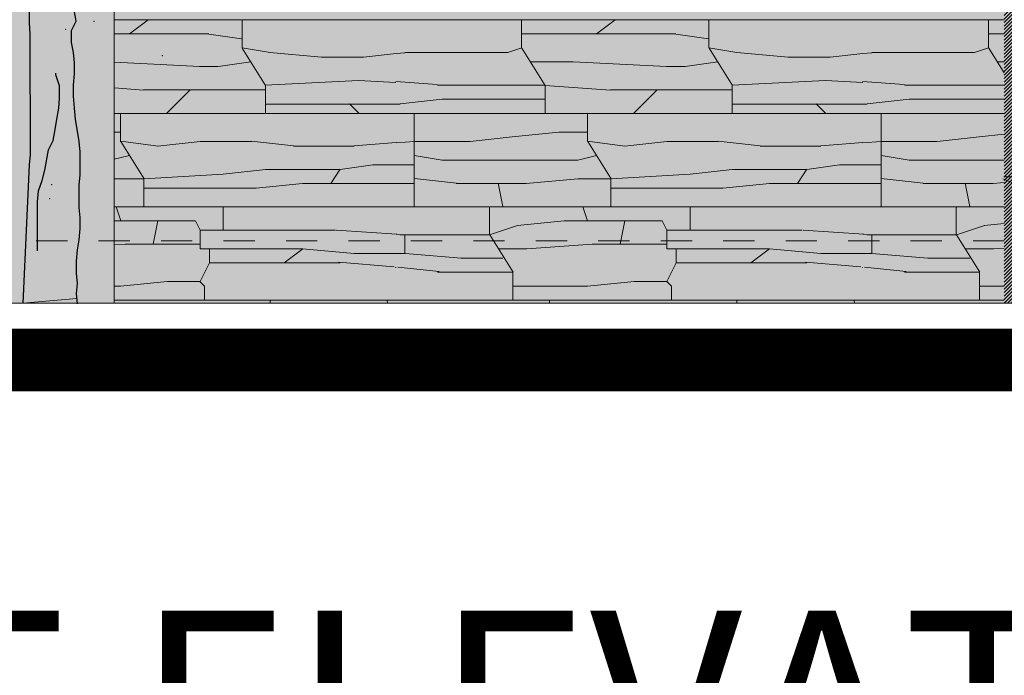
# Model space of a CAD drawing. Units: millimetres. Extents: x 1001.6 to 1080.6, y 553.4 to 612.6.
# Drawn here: x 1040.7 to 1043.8, y 585.4 to 587.5 of the extents above; entities that cross this region are included whole.
import ezdxf

# ---------------------------------------------------------------- set-up
doc = ezdxf.new("R2010")
doc.units = ezdxf.units.MM
doc.header["$LTSCALE"] = 0.25
doc.linetypes.add('HIDDEN', pattern=[0.375, 0.25, -0.125])
for name, color, linetype, lineweight in [('arboles', 84, 'Continuous', 0), ('Contorno', 7, 'Continuous', 18), ('Jardinería', 76, 'Continuous', 20), ('Sombra', 250, 'Continuous', 0), ('Textos', 7, 'Continuous', 5)]:
    doc.layers.add(name, color=color, linetype=linetype, lineweight=lineweight)
doc.layers.add('ARBOLES-FACHADA', color=7, linetype='Continuous')
doc.layers.add('SOLIDO', color=40, linetype='Continuous')
doc.layers.add('PIEDRA', color=7, linetype='Continuous', lineweight=0, true_color=0x251713)
doc.styles.add('TEXTOS SIMPLES', font='arial.ttf', dxfattribs={"height": 0.15})

# ---------------------------------------------------------------- blocks, each defined once
blk = doc.blocks.new('A$C08CB1BE0')
h = blk.add_hatch(color=256)
h.set_gradient(color1=(42, 36, 20), color2=(127, 118, 16), rotation=45, tint=1, name='INVCYLINDER')
h.paths.add_polyline_path([(2.5947, 1.548), (2.5917, 1.5836), (2.5798, 1.6488), (2.5709, 1.6873), (2.5708, 1.7917), (2.5589, 1.8178), (2.5441, 1.8474), (2.5143, 1.9126), (2.5024, 1.9453), (2.4906, 1.9808), (2.4727, 2.0134), (2.4579, 2.046), (2.4558, 2.0705), (2.4549, 2.0668), (2.452, 2.0312), (2.452, 1.9927), (2.4491, 1.96), (2.4461, 1.9244), (2.4403, 1.8592), (2.4403, 1.788), (2.4433, 1.7554), (2.4463, 1.7169), (2.4523, 1.6842), (2.4583, 1.619), (2.4613, 1.5805), (2.4672, 1.5449), (2.4732, 1.4737), (2.4762, 1.4352), (2.4763, 1.361), (2.4734, 1.3284), (2.4734, 1.2513), (2.4705, 1.2187), (2.4705, 1.1801), (2.4647, 1.1149), (2.4588, 1.0793), (2.4558, 1.0437), (2.4559, 0.9666), (2.453, 0.934), (2.453, 0.8984), (2.456, 0.8628), (2.4563, 0.4773), (2.4534, 0.4447), (2.4329, 0.0013), (2.6065, 0.0163), (2.605, 0.0326), (2.608, 0.0652), (2.605, 0.0979), (2.6049, 0.1364), (2.6079, 0.172), (2.6138, 0.2046), (2.6167, 0.2402), (2.6167, 0.2758), (2.6137, 0.3084), (2.6136, 0.3796), (2.6165, 0.4122), (2.6165, 0.4863), (2.6135, 0.519), (2.6016, 0.5901), (2.5986, 0.6257), (2.5956, 0.6643), (2.5955, 0.6998), (2.5985, 0.7354), (2.5984, 0.771), (2.5954, 0.8036), (2.5895, 0.8362), (2.5894, 0.8748), (2.6042, 0.9045), (2.5953, 0.9519)])
blk.add_line((2.4329, 0.0013), (2.6065, 0.0163))
at = {"layer": 'ARBOLES-FACHADA', "color": 39}
for points in [[(2.453, 0.934), (2.453, 0.8984), (2.456, 0.8628), (2.4563, 0.4773), (2.4534, 0.4447), (2.4329, 0.0013)], [(2.608, 0), (2.605, 0.0326), (2.608, 0.0652), (2.605, 0.0979), (2.6049, 0.1364), (2.6079, 0.172), (2.6138, 0.2046), (2.6167, 0.2402), (2.6167, 0.2758), (2.6137, 0.3084), (2.6136, 0.3796), (2.6165, 0.4122), (2.6165, 0.4863), (2.6135, 0.519), (2.6016, 0.5901), (2.5986, 0.6257), (2.5956, 0.6643), (2.5955, 0.6998), (2.5985, 0.7354), (2.5984, 0.771), (2.5954, 0.8036), (2.5895, 0.8362), (2.5894, 0.8748), (2.6042, 0.9045), (2.5953, 0.9519)], [(2.4804, 0.1689), (2.4802, 0.3261), (2.4831, 0.3617), (2.495, 0.3943), (2.5038, 0.4269), (2.5156, 0.4922), (2.5304, 0.5219), (2.5363, 0.5574), (2.5422, 0.5901), (2.5481, 0.6257), (2.5511, 0.6583), (2.551, 0.6968), (2.5391, 0.7324), (2.5391, 0.7383)]]:
    blk.add_lwpolyline(points, dxfattribs=at)
blk = doc.blocks.new('arbusto')
at = {"layer": 'arboles', "color": 74, "linetype": 'Continuous'}
for p, q in [((4.3865, 0.5316), (4.0212, 0.3831)), ((4.3328, 0.539), (4.3811, 0.539))]:
    blk.add_line(p, q, dxfattribs=at)
blk = doc.blocks.new('Zarpeo')
for p in [(1.7952, -2.013), (1.7048, -2.0388), (2.0145, -2.1226), (1.6597, -2.5352), (1.6532, -2.5804)]:
    blk.add_point(p)

msp = doc.modelspace()

# ---------------------------------------------------------------- hatches: boundary and pattern name
at = {"layer": 'PIEDRA'}
h = msp.add_hatch(dxfattribs=at)
h.set_pattern_fill('CLSTN', color=256, scale=0.064592, angle=180, style=0, pattern_type=2)
h.set_pattern_definition([(270, (666.9709, 565.2129), (1.550198, -3e-16), [0.093012, -1.457186]), (270, (666.4438, 565.2129), (1.550198, -3e-16), [0.046506, -1.503692]), (180, (666.8484, 565.2129), (-2e-16, -1.550198), [0.620079, -0.9301186]), (180, (667.3584, 563.9711), (-2e-16, -1.550198), [0.587525, -0.962673]), (180, (666.1493, 563.9711), (-2e-16, -1.550198), [0.3410435, -1.209154]), (180, (667.2514, 564.0642), (-2e-16, -1.550198), [0.666585, -0.8836127]), (180, (666.9414, 564.1882), (-2e-16, -1.550198), [0.186024, -1.364174]), (180, (666.8484, 565.2749), (-2e-16, -1.550198), [0.3410435, -1.209154]), (180, (666.8484, 565.3059), (-2e-16, -1.550198), [0.3410435, -1.209154]), (180, (666.9724, 563.8781), (-2e-16, -1.550198), [0.201526, -1.348672]), (301.930682, (666.770882, 563.878132), (-58.9075114223, 94.56205867615), [0.126034, -125.907994]), (307.874984, (666.83754, 565.31982), (-4.650593134, 6.200791265), [0.0176754, -17.6572973]), (301.930682, (666.770882, 563.878132), (-58.9075114223, 94.56205867615), [0.126034, -125.907994]), (307.874984, (666.83754, 565.31982), (-4.650593134, 6.200791265), [0.0176754, -17.6572973]), (180, (667.3584, 565.2129), (-2e-16, -1.550198), [0.510015, -1.0401826]), (180, (666.2268, 565.2129), (-2e-16, -1.550198), [0.4185534, -1.131644]), (180, (666.2423, 564.0952), (-2e-16, -1.550198), [0.108514, -1.441684]), (180, (666.2578, 564.1572), (-2e-16, -1.550198), [0.15502, -1.395178]), (356.969523, (665.963229, 565.319815), (-234.07985092203, 12.40158194047), [0.2639026, -263.6387583]), (302.52489, (666.149253, 563.878132), (-10.851383239, 17.0521747732), [0.1268604, -126.7338774]), (303.69007, (666.21746, 565.3198), (-1.55019802, 3.10039556), [0.0167685, -5.57255]), (302.52489, (666.149253, 563.878132), (-10.851383239, 17.0521747732), [0.1268604, -126.7338774]), (303.69007, (666.21746, 565.3198), (-1.55019802, 3.10039556), [0.0167685, -5.57255]), (270, (666.5833, 564.2812), (1.550198, -3e-16), [0.3100395, -1.240158]), (279.46232, (666.41279, 564.06416), (-1.55019751, 10.85138313), [0.0942954, -9.33519]), (185.19443, (666.58331, 564.07966), (-15.50197713, -1.55019813), [0.1712255, -16.9512675]), (352.874984, (666.38178, 564.15717), (-10.85138397, 1.55019805), [0.1249816, -12.373112]), (180, (666.4593, 564.2192), (-2e-16, -1.550198), [0.07751, -1.472688]), (180, (666.5833, 564.2037), (-2e-16, -1.550198), [0.031004, -1.519194]), (180, (666.5833, 564.1417), (-2e-16, -1.550198), [0.07751, -1.472688]), (350.53768, (666.4593, 564.21918), (-7.75098904, 1.55019778), [0.0942954, -9.33519]), (348.69007, (666.33528, 564.07966), (-6.20079105, 1.55019748), [0.0790446, -7.825443]), (350.53768, (666.24226, 564.09516), (-7.75098904, 1.55019778), [0.0942954, -9.33519]), (180, (666.3818, 564.1572), (-2e-16, -1.550198), [0.124016, -1.426182]), (188.1301, (666.38178, 564.21918), (-9.30118572, -1.55019701), [0.109616, -10.851937]), (270, (666.2733, 564.2037), (1.550198, -3e-16), [0.046506, -1.503692]), (270, (666.2268, 565.3059), (1.550198, -3e-16), [0.093012, -1.457186]), (270, (666.2268, 565.3059), (1.550198, -3e-16), [0.093012, -1.457186]), (180, (667.3584, 564.0642), (-2e-16, -1.550198), [0.1069636, -1.443234]), (180, (665.8702, 564.0642), (-2e-16, -1.550198), [0.062008, -1.48819]), (354.289407, (665.80821, 564.14787), (-13.951778483, 1.55019802), [0.062318, -15.5169766]), (355.03026, (667.251444, 564.15717), (-17.052174396, 1.550198053), [0.1073667, -35.681725]), (184.289153, (667.328953, 565.319815), (-20.1525699803, -1.5501976012), [0.186546, -61.9955137]), (354.289407, (665.80821, 563.86573), (-13.951778483, 1.55019802), [0.031159, -15.5481356]), (356.15397, (667.173934, 563.878132), (-161.220558977, 10.85138284515), [0.1848905, -184.705025]), (279.46232, (665.87022, 564.06416), (-1.55019751, 10.85138313), [0.0942954, -9.33519]), (185.710593, (666.02524, 564.07966), (-13.951778483, -1.55019802), [0.1557933, -15.423501]), (184.085617, (666.10275, 564.15717), (-20.15256971, -1.55019767), [0.217581, -21.5404805]), (188.1301, (666.13375, 564.09516), (-9.30118572, -1.55019701), [0.109616, -10.851937]), (180, (665.8857, 564.1417), (-2e-16, -1.550198), [0.015502, -1.534696]), (180, (667.3584, 565.3198), (-2e-16, -1.550198), [0.029454, -1.520744]), (180, (665.9632, 565.3198), (-2e-16, -1.550198), [0.15502, -1.395178]), (182.862405, (666.14925, 563.87813), (-29.453755953, -1.55019816), [0.310427, -30.7322584]), (270, (666.1493, 563.9711), (1.550198, -3e-16), [0.093012, -1.457186]), (270, (666.1493, 563.9711), (1.550198, -3e-16), [0.093012, -1.457186]), (288.43495, (665.8237, 565.25936), (-1.5501974, 6.2007909), [0.049022, -4.853134]), (270, (665.8237, 565.2904), (1.550198, -3e-16), [0.031004, -1.519194]), (297.75854, (665.80821, 565.319815), (-1.550197308, 3.10039579), [0.0332843, -33.250872]), (270, (667.2514, 564.0642), (1.550198, -3e-16), [0.093012, -1.457186]), (270, (667.2514, 564.0642), (1.550198, -3e-16), [0.093012, -1.457186]), (183.814075, (667.17393, 564.20367), (-21.70276728, -1.55019771), [0.233046, -23.071535]), (198.43495, (667.25144, 564.15717), (-3.1003947, -1.55019786), [0.049022, -4.853134]), (270, (667.174, 564.2812), (1.550198, -3e-16), [0.093012, -1.457186]), (302.005383, (667.17393, 564.18817), (-4.650592476, 7.75098818), [0.1462456, -14.47829]), (302.005383, (667.17393, 564.18817), (-4.650592476, 7.75098818), [0.1462456, -14.47829]), (270, (667.174, 564.2812), (1.550198, -3e-16), [0.093012, -1.457186]), (180, (667.143, 565.3059), (-2e-16, -1.550198), [0.2945376, -1.25566]), (180, (667.174, 563.8781), (-2e-16, -1.550198), [0.201526, -1.348672]), (270, (666.8484, 565.3059), (1.550198, -3e-16), [0.093012, -1.457186]), (270, (666.8484, 565.3059), (1.550198, -3e-16), [0.093012, -1.457186]), (180, (666.7709, 563.9711), (-2e-16, -1.550198), [0.620079, -0.9301186]), (356.82017, (666.22831, 565.29036), (-26.353360655, 1.5501976), [0.2794665, -27.6671207]), (184.763642, (666.44534, 563.83163), (-17.052174893, -1.55019706), [0.1866686, -18.480184]), (180, (666.4298, 563.8781), (-2e-16, -1.550198), [0.2790356, -1.271162]), (180, (666.7554, 564.1882), (-2e-16, -1.550198), [0.170522, -1.379676]), (180, (666.8019, 563.8316), (-2e-16, -1.550198), [0.3565455, -1.193652]), (270, (666.7709, 563.9711), (1.550198, -3e-16), [0.093012, -1.457186]), (270, (666.7709, 563.9711), (1.550198, -3e-16), [0.093012, -1.457186]), (270, (666.5073, 565.3059), (1.550198, -3e-16), [0.031004, -1.519194]), (303.69007, (666.42984, 563.87813), (-1.55019802, 3.10039556), [0.055894, -5.5334244]), (348.69007, (666.1818, 563.83163), (-6.20079105, 1.55019748), [0.0790446, -7.825443]), (355.914383, (666.64687, 564.51526), (-20.15256971, 1.55019767), [0.217581, -21.5404805]), (180, (666.8639, 564.5928), (-2e-16, -1.550198), [0.620079, -0.9301186]), (180, (666.9414, 564.2827), (-2e-16, -1.550198), [0.620079, -0.9301186]), (180, (667.298, 564.9028), (-2e-16, -1.550198), [0.651083, -0.8991147]), (180, (667.298, 564.5928), (-2e-16, -1.550198), [0.573573, -0.9766245]), (180, (666.9104, 564.4223), (-2e-16, -1.550198), [0.093012, -1.457186]), (180, (666.9414, 564.3292), (-2e-16, -1.550198), [0.15502, -1.395178]), (185.710593, (666.97241, 564.67028), (-13.951778483, -1.55019802), [0.1557933, -15.423501]), (180, (666.8949, 564.7478), (-2e-16, -1.550198), [0.139518, -1.41068]), (185.19443, (666.9259, 564.8253), (-15.50197713, -1.55019813), [0.1712255, -16.9512675]), (180, (667.3584, 564.2827), (-2e-16, -1.550198), [0.417003, -1.1331945]), (180, (666.3198, 564.2827), (-2e-16, -1.550198), [0.511565, -1.0386325]), (180, (667.3584, 564.9028), (-2e-16, -1.550198), [0.3084893, -1.2417083]), (180, (666.4283, 564.9028), (-2e-16, -1.550198), [0.620079, -0.9301186]), (180, (667.3584, 564.5928), (-2e-16, -1.550198), [0.494513, -1.0556846]), (180, (666.2423, 564.5928), (-2e-16, -1.550198), [0.4340554, -1.1161423]), (180, (667.3584, 564.9028), (-2e-16, -1.550198), [0.0914617, -1.458736]), (180, (666.6453, 564.9028), (-2e-16, -1.550198), [0.837107, -0.713091]), (180, (666.4593, 564.9803), (-2e-16, -1.550198), [0.4495573, -1.1006404]), (180, (666.4593, 565.0423), (-2e-16, -1.550198), [0.3410435, -1.209154]), (180, (666.4283, 565.0888), (-2e-16, -1.550198), [0.2480316, -1.302166]), (185.710593, (666.27327, 564.8408), (-13.951778483, -1.55019802), [0.1557933, -15.423501]), (180, (666.2423, 564.7788), (-2e-16, -1.550198), [0.2480316, -1.302166]), (353.65981, (666.14925, 564.70129), (-12.40158079, 1.5501984), [0.1403766, -13.89726]), (180, (666.2423, 564.5618), (-2e-16, -1.550198), [0.2790356, -1.271162]), (182.862405, (666.242265, 564.49976), (-29.453755953, -1.55019816), [0.310427, -30.7322584]), (354.80557, (666.05624, 564.40675), (-15.50197713, 1.55019813), [0.1712255, -16.9512675]), (270, (666.2423, 564.5928), (1.550198, -3e-16), [0.093012, -1.457186]), (180, (666.7228, 564.9493), (-2e-16, -1.550198), [0.2480316, -1.302166]), (180, (666.7073, 565.0268), (-2e-16, -1.550198), [0.093012, -1.457186]), (185.710593, (666.72283, 565.16635), (-13.951778483, -1.55019802), [0.1557933, -15.423501]), (180, (666.6453, 564.8408), (-2e-16, -1.550198), [0.3720474, -1.17815]), (183.36646, (666.64532, 564.8098), (-24.803163004, -1.5501978), [0.2639894, -26.134927]), (352.874984, (666.59881, 564.70129), (-10.85138397, 1.55019805), [0.1249816, -12.373112]), (270, (666.6453, 564.9028), (1.550198, -3e-16), [0.093012, -1.457186]), (185.710593, (666.95536, 564.96482), (-13.951778483, -1.55019802), [0.1557933, -15.423501]), (184.085617, (666.92435, 565.04233), (-20.15256971, -1.55019767), [0.217581, -21.5404805]), (180, (666.9709, 565.1663), (-2e-16, -1.550198), [0.2480316, -1.302166]), (198.43495, (667.04837, 564.9958), (-3.1003947, -1.55019786), [0.098044, -4.804112]), (180, (667.0174, 565.0423), (-2e-16, -1.550198), [0.093012, -1.457186]), (302.005383, (666.97086, 565.11984), (-4.650592476, 7.75098818), [0.1462456, -14.47829]), (270, (667.0484, 564.9958), (1.550198, -3e-16), [0.093012, -1.457186]), (288.43495, (666.72283, 564.9493), (-1.5501974, 6.2007909), [0.049022, -4.853134]), (180, (666.8003, 564.9493), (-2e-16, -1.550198), [0.07751, -1.472688]), (270, (666.7228, 564.6858), (1.550198, -3e-16), [0.093012, -1.457186]), (302.005383, (666.64532, 564.8098), (-4.650592476, 7.75098818), [0.1462456, -14.47829]), (270, (666.4593, 565.0423), (1.550198, -3e-16), [0.062008, -1.48819]), (296.56505, (666.4593, 564.9803), (-1.550197, 4.6505931), [0.034664, -3.4316835]), (270, (666.4283, 565.0888), (1.550198, -3e-16), [0.046506, -1.503692]), (243.43495, (666.4593, 565.15084), (-1.550197, -4.6505931), [0.0693264, -3.397021]), (315, (666.4438, 565.1663), (-1.550197, 3.1003952), [0.021923, -2.170387]), (258.69007, (666.6143, 565.02683), (-1.55019776, -9.3011858), [0.0790446, -7.825443]), (180, (666.6143, 565.0268), (-2e-16, -1.550198), [0.15502, -1.395178]), (180, (666.5678, 565.1508), (-2e-16, -1.550198), [0.108514, -1.441684]), (270, (666.3818, 564.9803), (1.550198, -3e-16), [0.07751, -1.472688]), (180, (666.4593, 564.6858), (-2e-16, -1.550198), [0.170522, -1.379676]), (186.34019, (666.59881, 564.70129), (-12.40158079, -1.5501984), [0.1403766, -13.89726]), (186.34019, (666.38178, 564.7943), (-12.40158079, -1.5501984), [0.1403766, -13.89726]), (302.005383, (666.24226, 564.49976), (-4.650592476, 7.75098818), [0.1462456, -14.47829]), (270, (666.3198, 564.3757), (1.550198, -3e-16), [0.093012, -1.457186]), (350.53768, (666.22676, 564.39125), (-7.75098904, 1.55019778), [0.0942954, -9.33519]), (270, (666.8639, 564.5928), (1.550198, -3e-16), [0.093012, -1.457186]), (270, (666.8639, 564.5928), (1.550198, -3e-16), [0.093012, -1.457186]), (186.34019, (667.34446, 564.56177), (-12.40158079, -1.5501984), [0.1403766, -13.89726]), (180, (667.3445, 564.9958), (-2e-16, -1.550198), [0.2945376, -1.25566]), (355.236358, (667.14293, 565.07333), (-17.052174893, 1.55019706), [0.1866686, -18.480184]), (180, (665.8098, 565.1043), (-2e-16, -1.550198), [0.00155, -1.5486475]), (353.58916, (667.22044, 565.11984), (-124.0158142188, 13.9517795319), [0.1388357, -138.696925]), (180, (667.298, 564.6858), (-2e-16, -1.550198), [0.124016, -1.426182]), (350.53768, (667.20494, 564.7478), (-7.75098904, 1.55019778), [0.0942954, -9.33519]), (353.65981, (667.15843, 564.8253), (-12.40158079, 1.5501984), [0.1403766, -13.89726]), (270, (667.298, 564.9028), (1.550198, -3e-16), [0.3100395, -1.240158]), (270, (667.298, 564.9028), (1.550198, -3e-16), [0.3100395, -1.240158]), (356.039688, (665.80821, 564.994274), (-156.56996583328, 10.85138433026), [0.202008, -201.8060604]), (353.65981, (667.34446, 564.99582), (-12.40158079, 1.5501984), [0.014037, -14.0236]), (354.80557, (665.94773, 565.05783), (-15.50197713, 1.55019813), [0.1712255, -16.9512675]), (355.196514, (665.80976, 565.104338), (-165.8711521165, 13.9517800908), [0.185123, -184.938598]), (216.8699, (666.18026, 565.08884), (-1.55019768, -1.5501977), [0.07751, -7.6734786]), (180, (666.1803, 565.0888), (-2e-16, -1.550198), [0.186024, -1.364174]), (270, (667.329, 565.0578), (1.550198, -3e-16), [0.062008, -1.48819]), (180, (667.3584, 565.0578), (-2e-16, -1.550198), [0.029454, -1.520744]), (180, (665.9477, 565.0578), (-2e-16, -1.550198), [0.139518, -1.41068]), (180, (667.3584, 564.8253), (-2e-16, -1.550198), [0.060458, -1.48974]), (180, (666.1182, 564.8253), (-2e-16, -1.550198), [0.3100395, -1.240158]), (188.1301, (665.99423, 564.7788), (-9.30118572, -1.55019701), [0.109616, -10.851937]), (180, (666.1493, 564.7013), (-2e-16, -1.550198), [0.201526, -1.348672]), (315, (665.9322, 564.5928), (-1.550197, 3.1003952), [0.043846, -2.148464]), (180, (667.3584, 564.5618), (-2e-16, -1.550198), [0.013952, -1.536246]), (180, (665.9632, 564.5618), (-2e-16, -1.550198), [0.15502, -1.395178]), (236.30993, (666.02524, 564.8253), (-1.55019802, -3.10039556), [0.055894, -5.5334244]), (180, (667.3584, 564.7633), (-2e-16, -1.550198), [0.060458, -1.48974]), (180, (665.8857, 564.7633), (-2e-16, -1.550198), [0.07751, -1.472688]), (184.398705, (667.35841, 564.69044), (-18.602371817, -1.550196763), [0.060636, -20.151469]), (184.447385, (665.947727, 564.701287), (-119.36522239076, -9.3011870107), [0.1399394, -139.7992148]), (281.30993, (667.0034, 564.9028), (-1.55019776, 9.3011858), [0.0790446, -7.825443]), (180, (667.143, 565.0733), (-2e-16, -1.550198), [0.139518, -1.41068]), (180, (667.2204, 565.1198), (-2e-16, -1.550198), [0.2480316, -1.302166]), (186.34019, (667.11193, 564.68578), (-12.40158079, -1.5501984), [0.1403766, -13.89726]), (180, (667.205, 564.7478), (-2e-16, -1.550198), [0.15502, -1.395178]), (180, (667.1584, 564.8253), (-2e-16, -1.550198), [0.139518, -1.41068]), (180, (667.174, 564.6858), (-2e-16, -1.550198), [0.062008, -1.48819]), (180, (667.0499, 564.7478), (-2e-16, -1.550198), [0.15502, -1.395178]), (180, (667.0189, 564.8253), (-2e-16, -1.550198), [0.093012, -1.457186]), (357.137595, (665.80821, 564.49046), (-29.453755953, 1.55019816), [0.124171, -30.918513]), (356.143199, (667.22044, 564.49976), (-114.7146292612, 7.7509892558), [0.1382807, -138.1424813]), (180, (667.329, 564.3912), (-2e-16, -1.550198), [0.108514, -1.441684]), (180, (666.0562, 564.4067), (-2e-16, -1.550198), [0.139518, -1.41068]), (186.009006, (667.35841, 564.39435), (-13.951779465, -1.550197116), [0.0296165, -29.5868684]), (186.519802, (665.916723, 564.40675), (-40.3051393885, -4.6505937334), [0.109221, -54.50088]), (180, (667.205, 564.5463), (-2e-16, -1.550198), [0.186024, -1.364174]), (180, (667.2204, 564.4998), (-2e-16, -1.550198), [0.3565455, -1.193652]), (180, (667.2204, 564.3912), (-2e-16, -1.550198), [0.2325297, -1.317668]), (302.005383, (666.8639, 564.49976), (-4.650592476, 7.75098818), [0.1462456, -14.47829]), (270, (666.9414, 564.3757), (1.550198, -3e-16), [0.093012, -1.457186]), (270, (666.9414, 564.3757), (1.550198, -3e-16), [0.093012, -1.457186]), (302.005383, (666.8639, 564.49976), (-4.650592476, 7.75098818), [0.1462456, -14.47829]), (180, (667.0189, 564.5463), (-2e-16, -1.550198), [0.15502, -1.395178]), (198.43495, (666.9879, 564.39125), (-3.1003947, -1.55019786), [0.049022, -4.853134]), (225, (666.5694, 564.5928), (-1.550197, -3.1003952), [0.109616, -2.082695]), (180, (666.7554, 564.8098), (-2e-16, -1.550198), [0.108514, -1.441684]), (180, (666.8174, 564.6548), (-2e-16, -1.550198), [0.093012, -1.457186]), (194.03624, (666.75538, 564.7478), (-4.65059275, -1.55019817), [0.063916, -6.327713]), (180, (666.4453, 564.5153), (-2e-16, -1.550198), [0.201526, -1.348672]), (188.1301, (666.39883, 564.43775), (-9.30118572, -1.55019701), [0.109616, -10.851937]), (351.8699, (666.32132, 564.34474), (-9.30118572, 1.55019701), [0.109616, -10.851937]), (180, (666.6469, 564.5153), (-2e-16, -1.550198), [0.201526, -1.348672]), (357.137595, (666.46084, 564.43775), (-29.453755953, 1.55019816), [0.310427, -30.7322584]), (180, (666.6934, 564.3292), (-2e-16, -1.550198), [0.2635336, -1.286664]), (180, (666.8174, 564.4223), (-2e-16, -1.550198), [0.046506, -1.503692]), (180, (666.7864, 564.3292), (-2e-16, -1.550198), [0.093012, -1.457186]), (216.8699, (666.69337, 564.32924), (-1.55019768, -1.5501977), [0.07751, -7.6734786]), (180, (666.4608, 564.4378), (-2e-16, -1.550198), [0.062008, -1.48819])])
edge = h.paths.add_edge_path()
edge.add_line((1039.1029, 586.6187), (1039.1029, 589.5187))
edge.add_line((1039.1029, 589.5187), (1039.0779, 589.5187))
edge.add_line((1039.0779, 589.5187), (1039.0779, 589.5437))
edge.add_arc((1039.0779, 589.6187), 0.075, 180, 270, ccw=False)
edge.add_line((1039.0029, 589.6187), (1038.9529, 589.6187))
edge.add_line((1038.9529, 589.6187), (1038.9529, 589.6687))
edge.add_line((1038.9529, 589.6687), (1039.1029, 589.6687))
edge.add_line((1039.1029, 589.6687), (1039.1029, 589.8687))
edge.add_line((1039.1029, 589.8687), (1039.003, 589.8687))
edge.add_line((1039.003, 589.8687), (1039.003, 589.9185))
edge.add_arc((1039.003, 590.1187), 0.2002, 180, 270, ccw=False)
edge.add_line((1038.8029, 590.1187), (1038.7529, 590.1187))
edge.add_line((1038.7529, 590.1187), (1038.7529, 590.1687))
edge.add_line((1038.7529, 590.1687), (1039.1029, 590.1687))
edge.add_line((1039.1029, 590.1687), (1039.1029, 590.6687))
edge.add_line((1039.1029, 590.6687), (1039.0779, 590.6687))
edge.add_line((1039.0779, 590.6687), (1039.0779, 590.6937))
edge.add_arc((1039.0779, 590.7687), 0.075, 180, 270, ccw=False)
edge.add_line((1039.0029, 590.7687), (1038.9529, 590.7687))
edge.add_line((1038.9529, 590.7687), (1038.9529, 590.8187))
edge.add_line((1038.9529, 590.8187), (1038.9779, 590.8187))
edge.add_line((1038.9779, 590.8187), (1038.9576, 590.9063))
edge.add_line((1038.9576, 590.9063), (1039.1818, 590.935))
edge.add_line((1039.1818, 590.935), (1039.1771, 590.9553))
edge.add_line((1039.1771, 590.9553), (1039.3764, 590.9808))
edge.add_line((1039.3764, 590.9808), (1039.3717, 591.0012))
edge.add_line((1039.3717, 591.0012), (1039.5711, 591.0267))
edge.add_line((1039.5711, 591.0267), (1039.5664, 591.0471))
edge.add_line((1039.5664, 591.0471), (1039.7658, 591.0726))
edge.add_line((1039.7658, 591.0726), (1039.7611, 591.0929))
edge.add_line((1039.7611, 591.0929), (1039.9605, 591.1184))
edge.add_line((1039.9605, 591.1184), (1039.9558, 591.1388))
edge.add_line((1039.9558, 591.1388), (1040.1551, 591.1643))
edge.add_line((1040.1551, 591.1643), (1040.1504, 591.1846))
edge.add_line((1040.1504, 591.1846), (1040.3498, 591.2101))
edge.add_line((1040.3498, 591.2101), (1040.3453, 591.2296))
edge.add_line((1040.3453, 591.2296), (1040.5445, 591.256))
edge.add_line((1040.5445, 591.256), (1040.5398, 591.2764))
edge.add_line((1040.5398, 591.2764), (1040.7392, 591.3019))
edge.add_line((1040.7392, 591.3019), (1040.7345, 591.3222))
edge.add_line((1040.7345, 591.3222), (1040.9338, 591.3477))
edge.add_line((1040.9338, 591.3477), (1040.9291, 591.3681))
edge.add_line((1040.9291, 591.3681), (1041.1285, 591.3936))
edge.add_line((1041.1285, 591.3936), (1041.1238, 591.4139))
edge.add_line((1041.1238, 591.4139), (1041.3232, 591.4394))
edge.add_line((1041.3232, 591.4394), (1041.3185, 591.4598))
edge.add_line((1041.3185, 591.4598), (1041.5179, 591.4853))
edge.add_line((1041.5179, 591.4853), (1041.5132, 591.5056))
edge.add_line((1041.5132, 591.5056), (1041.7125, 591.5311))
edge.add_line((1041.7125, 591.5311), (1041.7078, 591.5515))
edge.add_line((1041.7078, 591.5515), (1041.9072, 591.577))
edge.add_line((1041.9072, 591.577), (1041.9025, 591.5974))
edge.add_line((1041.9025, 591.5974), (1042.1154, 591.6246))
edge.add_line((1042.1154, 591.6246), (1042.3282, 591.5974))
edge.add_line((1042.3282, 591.5974), (1042.3235, 591.577))
edge.add_line((1042.3235, 591.577), (1042.5229, 591.5515))
edge.add_line((1042.5229, 591.5515), (1042.5182, 591.5311))
edge.add_line((1042.5182, 591.5311), (1042.7176, 591.5056))
edge.add_line((1042.7176, 591.5056), (1042.7129, 591.4853))
edge.add_line((1042.7129, 591.4853), (1042.9123, 591.4598))
edge.add_line((1042.9123, 591.4598), (1042.9076, 591.4394))
edge.add_line((1042.9076, 591.4394), (1043.1069, 591.4139))
edge.add_line((1043.1069, 591.4139), (1043.1022, 591.3936))
edge.add_line((1043.1022, 591.3936), (1043.3016, 591.3681))
edge.add_line((1043.3016, 591.3681), (1043.2969, 591.3477))
edge.add_line((1043.2969, 591.3477), (1043.4963, 591.3222))
edge.add_line((1043.4963, 591.3222), (1043.4916, 591.3019))
edge.add_line((1043.4916, 591.3019), (1043.691, 591.2764))
edge.add_line((1043.691, 591.2764), (1043.6863, 591.256))
edge.add_line((1043.6863, 591.256), (1043.8856, 591.2305))
edge.add_line((1043.8856, 591.2305), (1043.8809, 591.2101))
edge.add_line((1043.8809, 591.2101), (1044.0803, 591.1846))
edge.add_line((1044.0803, 591.1846), (1044.0756, 591.1643))
edge.add_line((1044.0756, 591.1643), (1044.275, 591.1388))
edge.add_line((1044.275, 591.1388), (1044.2703, 591.1184))
edge.add_line((1044.2703, 591.1184), (1044.4029, 591.1015))
edge.add_line((1044.4029, 591.1015), (1044.4029, 591.7737))
edge.add_line((1044.4029, 591.7737), (1038.7029, 591.7737))
edge.add_line((1038.7029, 591.7737), (1038.7029, 586.6187))
edge.add_line((1038.7029, 586.6187), (1039.1029, 586.6187))
at = {"layer": 'SOLIDO', "true_color": 0xd6c88f}
h = msp.add_hatch(color=53, dxfattribs=at)
h.paths.add_polyline_path([(1040.9529, 586.8187), (1039.1029, 586.8187), (1039.1029, 586.6187), (1040.9529, 586.6187)])
h.paths.add_polyline_path([(1045.1029, 590.6687), (1042.1029, 591.3613), (1039.1029, 590.6687), (1039.1029, 589.6687), (1040.9529, 589.6687), (1040.9529, 590.2401), (1040.9279, 590.2401), (1040.9279, 590.2651, -0.414214), (1040.8529, 590.3401), (1040.8029, 590.3401), (1040.8029, 590.3901), (1041.8029, 590.3901, -1), (1043.1029, 590.3901), (1043.9529, 590.3901), (1043.9529, 590.3401), (1043.9029, 590.3401, -0.414214), (1043.8279, 590.2651), (1043.8279, 590.2401), (1043.8029, 590.2401), (1043.8029, 590.1501), (1044.0029, 590.1701), (1044.0029, 590.1501), (1044.2029, 590.1701), (1044.2029, 590.1501), (1044.4029, 590.1701), (1044.4029, 590.1501), (1044.6029, 590.1701), (1044.6029, 590.1501), (1044.8029, 590.1701), (1044.8029, 590.1501), (1045.0029, 590.1701), (1045.0029, 590.1501), (1045.1029, 590.1601)])
h.paths.add_polyline_path([(1046.6529, 590.2401), (1045.1029, 590.2401), (1045.1029, 590.1601), (1045.2029, 590.1701), (1045.2029, 590.1501), (1045.4029, 590.1701), (1045.4029, 590.1501), (1045.6029, 590.1701), (1045.6029, 590.1501), (1045.8029, 590.1701), (1045.8029, 590.1501), (1046.0029, 590.1701), (1046.0029, 590.1501), (1046.2029, 590.1701), (1046.2029, 590.1501), (1046.4029, 590.1701), (1046.4029, 590.1501), (1046.6029, 590.1701), (1046.6029, 590.1501), (1046.6529, 590.1551)])
h.paths.add_polyline_path([(1040.9529, 589.2687), (1040.6529, 589.2687), (1040.6529, 589.3695), (1040.8021, 589.5187), (1039.1029, 589.5187), (1039.1029, 586.8187), (1040.9529, 586.8187)])
h.paths.add_polyline_path([(1040.6779, 588.9201), (1040.6779, 588.6201), (1040.7779, 588.6201), (1040.7779, 588.5201), (1039.3779, 588.5201), (1039.3779, 588.6201), (1039.4779, 588.6201), (1039.4779, 588.9201)], flags=16)
at = {"layer": 'SOLIDO', "true_color": 0x977d3f}
h = msp.add_hatch(color=45, dxfattribs=at)
h.paths.add_polyline_path([(1043.8029, 590.2401), (1040.9529, 590.2401), (1040.9529, 586.8187), (1043.8029, 586.8187)])
h.paths.add_polyline_path([(1043.8029, 586.8187), (1040.9529, 586.8187), (1040.9529, 586.6187), (1043.8029, 586.6187)])
at = {"layer": 'SOLIDO', "true_color": 0xbf9e1d}
h = msp.add_hatch(color=42, dxfattribs=at)
h.paths.add_polyline_path([(1049.8029, 589.2687), (1043.8029, 589.2687), (1043.8029, 586.8187), (1049.8029, 586.8187)])
h.paths.add_polyline_path([(1045.9029, 587.1187), (1046.0029, 587.1187), (1046.0029, 587.0187), (1044.3029, 587.0187), (1044.3029, 587.1187), (1044.4029, 587.1187), (1044.4029, 588.9201), (1045.9029, 588.9201)], flags=16)
h.paths.add_polyline_path([(1049.8029, 586.8187), (1043.8029, 586.8187), (1043.8029, 586.6201), (1049.8029, 586.6201)])
at = {"layer": 'Sombra'}
h = msp.add_hatch(dxfattribs=at)
h.set_pattern_fill('LINE', color=256, scale=0.0025, angle=45, style=0)
h.set_pattern_definition([(45, (-17.454409, 185.612899), (-0.005612660076, 0.005612660076), [])])
h.paths.add_polyline_path([(1044.2029, 590.1701), (1044.0029, 590.1501), (1044.0029, 590.0901), (1044.2029, 590.0901)])
h.paths.add_polyline_path([(1044.289, 590.1587), (1044.2029, 590.1501), (1044.2029, 590.0901), (1044.265, 590.0901)])
h.paths.add_polyline_path([(1044.0029, 590.1701), (1043.8029, 590.1501), (1043.8029, 590.0901), (1044.0029, 590.0901)])
h.paths.add_polyline_path([(1044.265, 590.0901), (1044.2029, 590.0901), (1044.0029, 590.0901), (1043.8029, 590.0901), (1043.8029, 589.4187), (1044.0302, 589.4187)])
h.paths.add_polyline_path([(1044.0302, 589.4187), (1043.8029, 589.4187), (1043.8029, 589.3687), (1044.0302, 589.3687)])
h.paths.add_polyline_path([(1044.0302, 589.3687), (1043.8029, 589.3687), (1043.8029, 589.2937), (1044.0302, 589.2937)])
h.paths.add_polyline_path([(1044.0302, 589.2937), (1043.8029, 589.2937), (1043.8029, 589.2687), (1044.0302, 589.2687)])
h.paths.add_polyline_path([(1044.0302, 586.8187), (1043.8029, 586.8187), (1043.8029, 586.6187), (1044.0302, 586.6187)])
h.paths.add_polyline_path([(1044.0302, 589.2071), (1043.8029, 589.2071), (1043.8029, 586.8187), (1044.0302, 586.8187)])

# ---------------------------------------------------------------- linework, layer by layer
at = {"layer": 'Contorno', "lineweight": 5}
for p, q in [((1040.9529, 590.2401), (1040.9529, 586.6187)), ((1034.7014, 586.6187), (1051.2282, 586.6187))]:
    msp.add_line(p, q, dxfattribs=at)
at = {"layer": 'PIEDRA'}
for p, q in [((1040.9529, 587.5256), (1041.3605, 587.5256)), ((1041.0018, 587.4807), (1041.0616, 587.5256)), ((1041.362, 587.5256), (1041.8553, 587.5256)), ((1041.362, 587.4359), (1041.362, 587.5256)), ((1041.8553, 587.5256), (1042.2574, 587.5256)), ((1042.2574, 587.5256), (1042.8554, 587.5256)), ((1042.2574, 587.4359), (1042.2574, 587.5256)), ((1042.2574, 587.4359), (1042.2574, 587.5256)), ((1042.4966, 587.4807), (1042.5564, 587.5256)), ((1042.8569, 587.5256), (1043.3502, 587.5256)), ((1042.8569, 587.4359), (1042.8569, 587.5256)), ((1043.3502, 587.5256), (1043.7523, 587.5256)), ((1043.7523, 587.5256), (1043.8029, 587.5256)), ((1043.7523, 587.4359), (1043.7523, 587.5256)), ((1043.7523, 587.4359), (1043.7523, 587.5256)), ((1040.9529, 587.4807), (1041.0018, 587.4807)), ((1041.0018, 587.4807), (1041.2559, 587.4807)), ((1041.3608, 587.4655), (1041.2562, 587.4805)), ((1042.2574, 587.4807), (1042.4069, 587.4807)), ((1042.4069, 587.4807), (1042.4966, 587.4807)), ((1042.4966, 587.4807), (1042.7507, 587.4807)), ((1042.8556, 587.4655), (1042.751, 587.4805)), ((1043.7523, 587.4807), (1043.8029, 587.4807)), ((1041.4517, 587.4209), (1041.3621, 587.4359)), ((1041.4376, 587.316), (1041.3629, 587.4356)), ((1041.616, 587.4062), (1041.4516, 587.4212)), ((1041.7505, 587.4061), (1041.8552, 587.4181)), ((1041.8554, 587.4179), (1041.8838, 587.4208)), ((1041.8837, 587.4209), (1041.9884, 587.4209)), ((1041.9884, 587.4209), (1042.2126, 587.4209)), ((1042.2127, 587.421), (1042.2576, 587.4359)), ((1042.333, 587.316), (1042.2583, 587.4356)), ((1042.333, 587.316), (1042.2583, 587.4356)), ((1042.9466, 587.4209), (1042.8569, 587.4359)), ((1042.9324, 587.316), (1042.8577, 587.4356)), ((1043.1108, 587.4062), (1042.9464, 587.4212)), ((1043.2454, 587.4061), (1043.35, 587.4181)), ((1043.3502, 587.4179), (1043.3786, 587.4208)), ((1043.3786, 587.4209), (1043.4832, 587.4209)), ((1043.4832, 587.4209), (1043.7074, 587.4209)), ((1043.7076, 587.421), (1043.7524, 587.4359)), ((1043.8029, 587.356), (1043.7531, 587.4356)), ((1043.8029, 587.356), (1043.7531, 587.4356)), ((1041.2268, 587.3765), (1040.9529, 587.3902)), ((1041.2858, 587.3761), (1041.3904, 587.391)), ((1041.6162, 587.406), (1041.7507, 587.406)), ((1042.2873, 587.391), (1042.377, 587.391)), ((1042.377, 587.391), (1042.4219, 587.391)), ((1042.7216, 587.3765), (1042.4227, 587.3915)), ((1042.7806, 587.3761), (1042.8853, 587.391)), ((1043.111, 587.406), (1043.2455, 587.406)), ((1043.7822, 587.391), (1043.8029, 587.391)), ((1041.226, 587.3761), (1041.2858, 587.3761)), ((1042.7208, 587.3761), (1042.7806, 587.3761)), ((1041.4364, 587.3165), (1041.7353, 587.3315)), ((1041.8549, 587.3258), (1041.7354, 587.3317)), ((1041.9873, 587.3193), (1041.8543, 587.3283)), ((1042.9312, 587.3165), (1043.2302, 587.3315)), ((1043.3498, 587.3258), (1043.2302, 587.3317)), ((1043.4821, 587.3193), (1043.3491, 587.3283)), ((1041.0469, 587.3013), (1040.9529, 587.308)), ((1041.0466, 587.3014), (1041.2409, 587.3014)), ((1041.1216, 587.2268), (1041.1964, 587.3016)), ((1041.2409, 587.3014), (1041.4353, 587.3014)), ((1041.4368, 587.2266), (1041.4368, 587.3163)), ((1041.9884, 587.3163), (1042.3322, 587.3163)), ((1042.3322, 587.2266), (1042.3322, 587.3163)), ((1042.3322, 587.2266), (1042.3322, 587.3163)), ((1042.5417, 587.3013), (1042.3325, 587.3162)), ((1042.5415, 587.3014), (1042.7358, 587.3014)), ((1042.6165, 587.2268), (1042.6912, 587.3016)), ((1042.7358, 587.3014), (1042.9301, 587.3014)), ((1042.9316, 587.2266), (1042.9316, 587.3163)), ((1043.4832, 587.3163), (1043.8029, 587.3163)), ((1041.8687, 587.2566), (1042.0033, 587.2715)), ((1042.0033, 587.2715), (1042.1827, 587.2715)), ((1042.1827, 587.2715), (1042.3322, 587.2715)), ((1043.3636, 587.2566), (1043.4981, 587.2715)), ((1043.4981, 587.2715), (1043.6775, 587.2715)), ((1043.6775, 587.2715), (1043.8029, 587.2715)), ((1041.4368, 587.2565), (1041.7058, 587.2565)), ((1041.7356, 587.2268), (1041.7057, 587.2567)), ((1041.7058, 587.2565), (1041.8553, 587.2565)), ((1041.8553, 587.2565), (1041.8688, 587.2565)), ((1042.9316, 587.2565), (1043.2007, 587.2565)), ((1043.2304, 587.2268), (1043.2006, 587.2567)), ((1043.2007, 587.2565), (1043.3502, 587.2565)), ((1043.3502, 587.2565), (1043.3636, 587.2565)), ((1040.9529, 587.2266), (1041.4353, 587.2266)), ((1040.9529, 587.2266), (1040.9719, 587.2266)), ((1040.9734, 587.1369), (1040.9734, 587.2266)), ((1041.4368, 587.2266), (1041.8553, 587.2266)), ((1041.8553, 587.2266), (1042.3322, 587.2266)), ((1041.9136, 587.2266), (1042.4667, 587.2266)), ((1041.9136, 586.9276), (1041.9136, 587.2266)), ((1041.9136, 586.9276), (1041.9136, 587.2266)), ((1042.3322, 587.2266), (1042.9301, 587.2266)), ((1042.4682, 587.1369), (1042.4682, 587.2266)), ((1042.9316, 587.2266), (1043.3502, 587.2266)), ((1043.3502, 587.2266), (1043.8029, 587.2266)), ((1043.4085, 587.2266), (1043.8029, 587.2266)), ((1043.4085, 586.9276), (1043.4085, 587.2266)), ((1043.4085, 586.9276), (1043.4085, 587.2266)), ((1040.9529, 587.1668), (1040.9719, 587.1668)), ((1042.2274, 587.1519), (1042.3769, 587.1669)), ((1042.377, 587.1668), (1042.4667, 587.1668)), ((1041.0931, 587.1221), (1040.9735, 587.1371)), ((1041.049, 587.0171), (1040.9742, 587.1366)), ((1041.0929, 587.122), (1041.2275, 587.137)), ((1041.2275, 587.1369), (1041.3919, 587.1369)), ((1041.5267, 587.1223), (1041.3922, 587.1372)), ((1041.721, 587.1227), (1041.8556, 587.1332)), ((1041.8552, 587.1323), (1041.9135, 587.1368)), ((1041.9136, 587.1369), (1042.0332, 587.1369)), ((1042.0332, 587.1369), (1042.093, 587.1369)), ((1042.093, 587.137), (1042.2275, 587.1519)), ((1042.5879, 587.1221), (1042.4683, 587.1371)), ((1042.5438, 587.0171), (1042.4691, 587.1366)), ((1042.5878, 587.122), (1042.7223, 587.137)), ((1042.7223, 587.1369), (1042.8868, 587.1369)), ((1043.0215, 587.1223), (1042.887, 587.1372)), ((1043.2158, 587.1227), (1043.3504, 587.1332)), ((1043.35, 587.1323), (1043.4083, 587.1368)), ((1043.4085, 587.1369), (1043.528, 587.1369)), ((1043.528, 587.1369), (1043.5878, 587.1369)), ((1043.5878, 587.137), (1043.7223, 587.1519)), ((1043.7223, 587.1519), (1043.8029, 587.16)), ((1041.5265, 587.122), (1041.7208, 587.122)), ((1043.0213, 587.122), (1043.2156, 587.122)), ((1040.9529, 587.0798), (1041.0019, 587.0921)), ((1042.0033, 587.0771), (1041.9136, 587.0921)), ((1042.0033, 587.0771), (1042.1528, 587.0771)), ((1042.1528, 587.0771), (1042.3023, 587.0771)), ((1042.3023, 587.0771), (1042.4368, 587.0771)), ((1042.4369, 587.0771), (1042.4967, 587.0921)), ((1043.4982, 587.0771), (1043.4085, 587.0921)), ((1043.4981, 587.0771), (1043.6476, 587.0771)), ((1043.6476, 587.0771), (1043.7971, 587.0771)), ((1043.7971, 587.0771), (1043.8029, 587.0771)), ((1041.3022, 587.0323), (1041.4367, 587.0473)), ((1041.4368, 587.0472), (1041.6759, 587.0472)), ((1041.6461, 587.0026), (1041.676, 587.0475)), ((1041.6759, 587.0472), (1041.7806, 587.0622)), ((1041.7806, 587.0622), (1041.8553, 587.0622)), ((1041.8553, 587.0622), (1041.9136, 587.0622)), ((1042.797, 587.0323), (1042.9316, 587.0473)), ((1042.9316, 587.0472), (1043.1708, 587.0472)), ((1043.1409, 587.0026), (1043.1708, 587.0475)), ((1043.1708, 587.0472), (1043.2754, 587.0622)), ((1043.2754, 587.0622), (1043.3502, 587.0622)), ((1043.3502, 587.0622), (1043.4085, 587.0622)), ((1040.9529, 587.0173), (1041.0466, 587.0173)), ((1041.0478, 587.0173), (1041.302, 587.0323)), ((1041.0481, 586.9276), (1041.0481, 587.0173)), ((1042.0484, 587.0027), (1041.9139, 587.0177)), ((1042.2724, 587.0024), (1042.4369, 587.0174)), ((1042.4368, 587.0173), (1042.5415, 587.0173)), ((1042.5427, 587.0173), (1042.7968, 587.0323)), ((1042.5429, 586.9276), (1042.5429, 587.0173)), ((1043.5432, 587.0027), (1043.4087, 587.0177)), ((1041.0481, 586.9874), (1041.4069, 586.9874)), ((1041.4068, 586.9875), (1041.5562, 587.0024)), ((1041.5564, 587.0024), (1041.8553, 587.0024)), ((1041.8553, 587.0024), (1041.9136, 587.0024)), ((1042.0482, 587.0024), (1042.1827, 587.0024)), ((1042.1973, 586.9283), (1042.1824, 587.003)), ((1042.1827, 587.0024), (1042.2724, 587.0024)), ((1042.5429, 586.9874), (1042.9017, 586.9874)), ((1042.9016, 586.9875), (1043.0511, 587.0024)), ((1043.0512, 587.0024), (1043.3502, 587.0024)), ((1043.3502, 587.0024), (1043.4085, 587.0024)), ((1043.543, 587.0024), (1043.6775, 587.0024)), ((1043.6921, 586.9283), (1043.6772, 587.003)), ((1043.6775, 587.0024), (1043.7672, 587.0024)), ((1043.7673, 587.0024), (1043.8029, 587.0057)), ((1040.9529, 586.9276), (1041.0466, 586.9276)), ((1040.9737, 586.8825), (1040.9588, 586.9274)), ((1041.0481, 586.9276), (1041.8553, 586.9276)), ((1041.2574, 586.9276), (1041.8553, 586.9276)), ((1041.3022, 586.8529), (1041.3022, 586.9276)), ((1041.8553, 586.9276), (1042.1528, 586.9276)), ((1041.8553, 586.9276), (1041.9435, 586.9276)), ((1041.9136, 586.9276), (1042.5415, 586.9276)), ((1042.1543, 586.838), (1042.1543, 586.9276)), ((1042.4685, 586.8825), (1042.4536, 586.9274)), ((1042.5429, 586.9276), (1043.3502, 586.9276)), ((1042.7522, 586.9276), (1043.3502, 586.9276)), ((1042.7971, 586.8529), (1042.7971, 586.9276)), ((1043.3502, 586.9276), (1043.6476, 586.9276)), ((1043.3502, 586.9276), (1043.4384, 586.9276)), ((1043.4085, 586.9276), (1043.8029, 586.9276)), ((1043.6491, 586.838), (1043.6491, 586.9276)), ((1040.9529, 586.8828), (1040.9734, 586.8828)), ((1040.9734, 586.8828), (1041.2125, 586.8828)), ((1041.0777, 586.8075), (1041.0926, 586.8822)), ((1041.2278, 586.8529), (1041.2128, 586.8828)), ((1042.2439, 586.8679), (1042.3933, 586.8828)), ((1042.3935, 586.8828), (1042.4682, 586.8828)), ((1042.4682, 586.8828), (1042.7074, 586.8828)), ((1042.5725, 586.8075), (1042.5875, 586.8822)), ((1042.7226, 586.8529), (1042.7077, 586.8828)), ((1041.2275, 586.8529), (1041.661, 586.8529)), ((1041.2275, 586.7931), (1041.2275, 586.8529)), ((1041.8581, 586.8398), (1041.6638, 586.8532)), ((1042.1544, 586.838), (1042.2441, 586.8679)), ((1042.7223, 586.8529), (1043.1558, 586.8529)), ((1042.7223, 586.7931), (1042.7223, 586.8529)), ((1043.353, 586.8398), (1043.1587, 586.8532)), ((1043.6493, 586.838), (1043.739, 586.8679)), ((1043.7387, 586.8679), (1043.8029, 586.8743)), ((1041.869, 586.8383), (1041.8556, 586.8398)), ((1041.8688, 586.838), (1042.1528, 586.838)), ((1041.8837, 586.7782), (1041.8837, 586.838)), ((1042.2299, 586.7181), (1042.1551, 586.8377)), ((1043.3638, 586.8383), (1043.3504, 586.8398)), ((1043.3636, 586.838), (1043.6476, 586.838)), ((1043.3786, 586.7782), (1043.3786, 586.838)), ((1043.7247, 586.7181), (1043.65, 586.8377)), ((1040.9529, 586.8055), (1040.9882, 586.808)), ((1040.9883, 586.8081), (1041.078, 586.8081)), ((1041.078, 586.8081), (1041.2275, 586.8081)), ((1041.2275, 586.7931), (1041.5564, 586.7931)), ((1041.2574, 586.7483), (1041.2574, 586.7931)), ((1041.4966, 586.7483), (1041.5564, 586.7931)), ((1041.7206, 586.7784), (1041.5562, 586.7933)), ((1042.1842, 586.7931), (1042.2739, 586.7931)), ((1042.2738, 586.7931), (1042.4831, 586.808)), ((1042.4832, 586.8081), (1042.5728, 586.8081)), ((1042.5728, 586.8081), (1042.7223, 586.8081)), ((1042.7223, 586.7931), (1043.0512, 586.7931)), ((1042.7522, 586.7483), (1042.7522, 586.7931)), ((1042.9914, 586.7483), (1043.0512, 586.7931)), ((1043.2155, 586.7784), (1043.051, 586.7933)), ((1043.679, 586.7931), (1043.7687, 586.7931)), ((1043.7686, 586.7931), (1043.8029, 586.7955)), ((1041.7208, 586.7782), (1041.8553, 586.7782)), ((1041.8553, 586.7782), (1041.8837, 586.7782)), ((1042.0633, 586.7628), (1041.8839, 586.7777)), ((1042.0631, 586.7632), (1042.1976, 586.7632)), ((1043.2156, 586.7782), (1043.3502, 586.7782)), ((1043.3502, 586.7782), (1043.3786, 586.7782)), ((1043.5581, 586.7628), (1043.3787, 586.7777)), ((1043.5579, 586.7632), (1043.6925, 586.7632)), ((1041.2277, 586.6885), (1041.2576, 586.7483)), ((1041.2574, 586.7483), (1041.4966, 586.7483)), ((1041.4966, 586.7483), (1041.6759, 586.7483)), ((1041.849, 586.735), (1041.6711, 586.75)), ((1041.8538, 586.7333), (1041.8553, 586.7333)), ((1041.9937, 586.72), (1041.8607, 586.7349)), ((1042.7226, 586.6885), (1042.7525, 586.7483)), ((1042.7522, 586.7483), (1042.9914, 586.7483)), ((1042.9914, 586.7483), (1043.1708, 586.7483)), ((1043.3439, 586.735), (1043.166, 586.75)), ((1043.3487, 586.7333), (1043.3502, 586.7333)), ((1043.4886, 586.72), (1043.3555, 586.7349)), ((1041.9884, 586.7184), (1042.2275, 586.7184)), ((1042.229, 586.6287), (1042.229, 586.7184)), ((1043.4832, 586.7184), (1043.7224, 586.7184)), ((1043.7239, 586.6287), (1043.7239, 586.7184)), ((1040.9529, 586.6735), (1040.9734, 586.6735)), ((1040.9733, 586.6736), (1041.1227, 586.6885)), ((1041.1229, 586.6885), (1041.2275, 586.6885)), ((1041.2423, 586.6738), (1041.2274, 586.6887)), ((1041.2424, 586.6287), (1041.2424, 586.6735)), ((1042.229, 586.6735), (1042.4682, 586.6735)), ((1042.4681, 586.6736), (1042.6176, 586.6885)), ((1042.6177, 586.6885), (1042.7223, 586.6885)), ((1042.7372, 586.6738), (1042.7222, 586.6887)), ((1042.7373, 586.6287), (1042.7373, 586.6735)), ((1043.7239, 586.6735), (1043.8029, 586.6735)), ((1040.9529, 586.6287), (1041.4502, 586.6287)), ((1041.4517, 586.6287), (1041.8553, 586.6287)), ((1041.4517, 586.6187), (1041.4517, 586.6287)), ((1041.4517, 586.6187), (1041.4517, 586.6287)), ((1041.829, 586.6187), (1041.8258, 586.6284)), ((1041.8553, 586.6287), (1042.3471, 586.6287)), ((1042.3471, 586.6287), (1042.9451, 586.6287)), ((1042.3471, 586.6187), (1042.3471, 586.6287)), ((1042.3471, 586.6187), (1042.3471, 586.6287)), ((1042.9466, 586.6287), (1043.3502, 586.6287)), ((1042.9466, 586.6187), (1042.9466, 586.6287)), ((1042.9466, 586.6187), (1042.9466, 586.6287)), ((1043.3238, 586.6187), (1043.3206, 586.6284)), ((1043.3502, 586.6287), (1043.8029, 586.6287))]:
    msp.add_line(p, q, dxfattribs=at)
at = {"layer": 'PIEDRA', "lineweight": 5, "const_width": 0.2}
msp.add_lwpolyline([(1034.6962, 586.4374), (1051.2306, 586.4374)], dxfattribs=at)
at = {"layer": 'Sombra', "color": 251, "linetype": 'HIDDEN', "lineweight": 0, "ltscale": 0.75}
msp.add_line((1039.1029, 586.8187), (1049.8029, 586.8187), dxfattribs=at)

# ---------------------------------------------------------------- block references
at = {"layer": 'Jardinería'}
msp.add_blockref('A$C08CB1BE0', (1038.227, 586.6174), dxfattribs=at)
at = {"layer": 'Jardinería', "xscale": -0.75, "yscale": 0.75, "zscale": 0.75}
msp.add_blockref('arbusto', (1047.0875, 586.6189), dxfattribs=at)
at = {"layer": 'Sombra', "color": 87, "lineweight": 5, "true_color": 0x516a34}
msp.add_blockref('Zarpeo', (1039.0929, 589.5338), dxfattribs=at)

# ---------------------------------------------------------------- texts
at = {"layer": 'Textos', "linetype": 'ByBlock', "style": 'TEXTOS SIMPLES'}
msp.add_text('RIGHT SIDE ELEVATION', height=0.62, dxfattribs=at).set_placement((1036.3193, 585.015))

doc.saveas('drawing.dxf')
